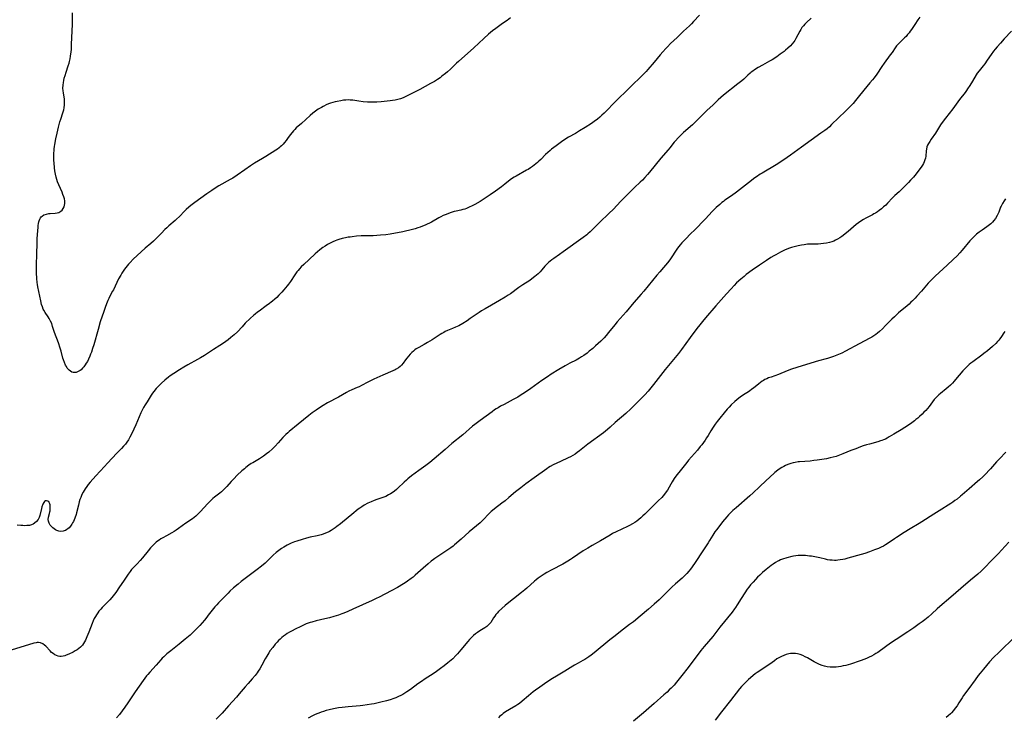
# Model space of a CAD drawing. Units: inches. Extents: x 2095455 to 2100742, y 265546 to 270977.
# Drawn here: x 2098880 to 2099189, y 268801 to 269020 of the extents above; entities that cross this region are included whole.
import ezdxf

# ---------------------------------------------------------------- set-up
doc = ezdxf.new("R2010")
doc.units = ezdxf.units.IN
doc.header["$MEASUREMENT"] = 0
doc.layers.add('c_06_T12S_R20E', color=180, linetype='Continuous')

msp = doc.modelspace()

# ---------------------------------------------------------------- linework, layer by layer
at = {"layer": 'c_06_T12S_R20E'}
for points in [[(2099093.57, 269021.01, 878), (2099091.69, 269018.97, 878), (2099091.05, 269018.31, 878), (2099090.35, 269017.62, 878), (2099088.55, 269015.95, 878), (2099086.55, 269014.02, 878), (2099084.47, 269012.07, 878), (2099083.49, 269011.09, 878), (2099082.97, 269010.55, 878), (2099082.05, 269009.53, 878), (2099081.18, 269008.52, 878), (2099079.3, 269006.25, 878), (2099077.36, 269003.95, 878), (2099076.84, 269003.34, 878), (2099076.21, 269002.67, 878), (2099071.31, 268997.86, 878), (2099067.41, 268994.16, 878), (2099066.58, 268993.32, 878), (2099064.63, 268991.25, 878), (2099063.64, 268990.27, 878), (2099062.96, 268989.63, 878), (2099062.25, 268988.99, 878), (2099061.53, 268988.37, 878), (2099060.57, 268987.65, 878), (2099060.11, 268987.33, 878), (2099059.65, 268987.02, 878), (2099057.69, 268985.81, 878), (2099055.93, 268984.68, 878), (2099054.64, 268983.9, 878), (2099052.51, 268982.7, 878), (2099051.3, 268981.96, 878), (2099050.28, 268981.27, 878), (2099048.57, 268980.03, 878), (2099047.85, 268979.51, 878), (2099047.15, 268978.97, 878), (2099046.69, 268978.59, 878), (2099045.97, 268977.95, 878), (2099045.28, 268977.28, 878), (2099043.8, 268975.79, 878), (2099043.2, 268975.21, 878), (2099042.73, 268974.78, 878), (2099041.74, 268973.95, 878), (2099041.22, 268973.54, 878), (2099040.57, 268973.09, 878), (2099039.79, 268972.6, 878), (2099039.35, 268972.35, 878), (2099036.05, 268970.56, 878), (2099035.46, 268970.22, 878), (2099034.89, 268969.85, 878), (2099034.18, 268969.33, 878), (2099032.51, 268967.96, 878), (2099031.46, 268967.15, 878), (2099029.57, 268965.85, 878), (2099027.89, 268964.63, 878), (2099026.72, 268963.81, 878), (2099025.73, 268963.16, 878), (2099024.79, 268962.59, 878), (2099023.09, 268961.62, 878), (2099022.23, 268961.18, 878), (2099021.37, 268960.77, 878), (2099020.5, 268960.42, 878), (2099019.94, 268960.22, 878), (2099019.37, 268960.05, 878), (2099018.72, 268959.89, 878), (2099017.23, 268959.59, 878), (2099016.62, 268959.44, 878), (2099016, 268959.24, 878), (2099015.37, 268959.02, 878), (2099014.09, 268958.54, 878), (2099013.2, 268958.15, 878), (2099012.47, 268957.8, 878), (2099011.88, 268957.5, 878), (2099009.5, 268956.13, 878), (2099008.87, 268955.78, 878), (2099008.22, 268955.45, 878), (2099007.57, 268955.15, 878), (2099006.73, 268954.8, 878), (2099006.01, 268954.54, 878), (2099005.29, 268954.3, 878), (2099004.39, 268954.02, 878), (2099002.76, 268953.57, 878), (2099001.42, 268953.26, 878), (2099000.58, 268953.09, 878), (2098996.54, 268952.38, 878), (2098995.2, 268952.17, 878), (2098993.6, 268951.99, 878), (2098992.39, 268951.91, 878), (2098991.23, 268951.86, 878), (2098987.5, 268951.77, 878), (2098985.99, 268951.68, 878), (2098984.66, 268951.54, 878), (2098984, 268951.45, 878), (2098983.41, 268951.36, 878), (2098982.53, 268951.19, 878), (2098981.52, 268950.95, 878), (2098980.48, 268950.64, 878), (2098979.89, 268950.43, 878), (2098979.32, 268950.2, 878), (2098978.63, 268949.91, 878), (2098977.96, 268949.59, 878), (2098976.95, 268949.05, 878), (2098976.2, 268948.6, 878), (2098975.47, 268948.13, 878), (2098974.57, 268947.47, 878), (2098973.78, 268946.82, 878), (2098973.11, 268946.21, 878), (2098971.21, 268944.42, 878), (2098969.53, 268942.88, 878), (2098968.72, 268942.09, 878), (2098968.2, 268941.52, 878), (2098967.71, 268940.93, 878), (2098967.37, 268940.49, 878), (2098966.74, 268939.58, 878), (2098965.31, 268937.46, 878), (2098964.74, 268936.71, 878), (2098964.32, 268936.18, 878), (2098963.26, 268934.91, 878), (2098962.61, 268934.18, 878), (2098961.72, 268933.21, 878), (2098961.05, 268932.54, 878), (2098960.4, 268931.94, 878), (2098959.73, 268931.35, 878), (2098959.27, 268930.98, 878), (2098958.81, 268930.61, 878), (2098957.76, 268929.85, 878), (2098955.5, 268928.24, 878), (2098955.03, 268927.89, 878), (2098954.27, 268927.27, 878), (2098953.87, 268926.93, 878), (2098952.7, 268925.86, 878), (2098951.18, 268924.4, 878), (2098950.15, 268923.33, 878), (2098948.69, 268921.78, 878), (2098947.73, 268920.83, 878), (2098947.19, 268920.34, 878), (2098946.68, 268919.92, 878), (2098945.83, 268919.25, 878), (2098944.31, 268918.16, 878), (2098943.21, 268917.44, 878), (2098941.25, 268916.24, 878), (2098938.36, 268914.36, 878), (2098937.17, 268913.63, 878), (2098936.22, 268913.08, 878), (2098933.13, 268911.39, 878), (2098931.87, 268910.66, 878), (2098930.53, 268909.83, 878), (2098928.81, 268908.7, 878), (2098927.68, 268907.91, 878), (2098927.12, 268907.5, 878), (2098925.98, 268906.6, 878), (2098924.92, 268905.67, 878), (2098924.25, 268905.03, 878), (2098923.61, 268904.37, 878), (2098923.23, 268903.95, 878), (2098922.54, 268903.08, 878), (2098922.11, 268902.49, 878), (2098921.7, 268901.88, 878), (2098920.38, 268899.84, 878), (2098919.77, 268898.85, 878), (2098919.31, 268898.05, 878), (2098918.75, 268896.97, 878), (2098918.48, 268896.39, 878), (2098917.94, 268895.12, 878), (2098916.91, 268892.56, 878), (2098916.28, 268891.21, 878), (2098915.6, 268889.87, 878), (2098914.95, 268888.68, 878), (2098914.52, 268887.92, 878), (2098914.06, 268887.19, 878), (2098913.59, 268886.55, 878), (2098912.99, 268885.85, 878), (2098912.34, 268885.17, 878), (2098910.88, 268883.67, 878), (2098907.98, 268880.58, 878), (2098907.04, 268879.56, 878), (2098904.36, 268876.55, 878), (2098902.53, 268874.56, 878), (2098901.95, 268873.88, 878), (2098901.46, 268873.23, 878), (2098901, 268872.56, 878), (2098900.65, 268872, 878), (2098900.33, 268871.44, 878), (2098899.97, 268870.75, 878), (2098899.59, 268869.84, 878), (2098899.36, 268869.16, 878), (2098899.15, 268868.47, 878), (2098898.87, 268867.37, 878), (2098898.29, 268865.04, 878), (2098898.13, 268864.47, 878), (2098897.78, 268863.37, 878), (2098897.55, 268862.79, 878), (2098897.29, 268862.24, 878), (2098897.06, 268861.82, 878), (2098896.82, 268861.43, 878), (2098896.4, 268860.85, 878), (2098895.94, 268860.34, 878), (2098895.58, 268860.03, 878), (2098895.2, 268859.75, 878), (2098894.8, 268859.51, 878), (2098894.43, 268859.34, 878), (2098894.07, 268859.21, 878), (2098893.39, 268859.11, 878), (2098892.71, 268859.21, 878), (2098892.06, 268859.47, 878), (2098891.66, 268859.7, 878), (2098891.27, 268859.96, 878), (2098890.9, 268860.27, 878), (2098890.56, 268860.59, 878), (2098890.29, 268860.87, 878), (2098890.05, 268861.15, 878), (2098889.67, 268861.73, 878), (2098889.45, 268862.34, 878), (2098889.42, 268862.96, 878), (2098889.53, 268863.62, 878), (2098889.83, 268864.76, 878), (2098889.95, 268865.33, 878), (2098889.99, 268865.63, 878), (2098890.05, 268866.29, 878), (2098890.05, 268866.92, 878), (2098889.98, 268867.51, 878), (2098889.9, 268867.84, 878), (2098889.75, 268868.21, 878), (2098889.55, 268868.5, 878), (2098889.28, 268868.69, 878), (2098888.91, 268868.77, 878), (2098888.55, 268868.71, 878), (2098888.29, 268868.55, 878), (2098888.01, 268868.23, 878), (2098887.74, 268867.72, 878), (2098887.45, 268866.91, 878), (2098887.29, 268866.33, 878), (2098886.75, 268864.13, 878), (2098886.56, 268863.54, 878), (2098886.27, 268862.93, 878), (2098885.75, 268862.24, 878), (2098885.15, 268861.73, 878), (2098884.66, 268861.44, 878), (2098884.13, 268861.22, 878), (2098883.59, 268861.08, 878), (2098883.03, 268861, 878), (2098882.73, 268860.98, 878), (2098882.1, 268860.96, 878), (2098881.46, 268860.98, 878), (2098880.87, 268861.02, 878), (2098879.7, 268861.16, 878)], [(2099034.27, 269020.15, 880), (2099033.24, 269019.34, 880), (2099031.84, 269018.32, 880), (2099029.68, 269016.84, 880), (2099028.64, 269016.06, 880), (2099028, 269015.54, 880), (2099027.44, 269015.05, 880), (2099025.96, 269013.69, 880), (2099022.84, 269010.73, 880), (2099021.79, 269009.79, 880), (2099019, 269007.4, 880), (2099017.97, 269006.48, 880), (2099017.39, 269005.94, 880), (2099015.48, 269004.07, 880), (2099014.59, 269003.27, 880), (2099013.88, 269002.67, 880), (2099012.79, 269001.81, 880), (2099012.21, 269001.39, 880), (2099011.42, 269000.84, 880), (2099010.44, 269000.21, 880), (2099009.22, 268999.52, 880), (2099005.84, 268997.69, 880), (2099001.93, 268995.69, 880), (2099001.33, 268995.4, 880), (2099000.65, 268995.09, 880), (2098999.83, 268994.78, 880), (2098998.99, 268994.52, 880), (2098998.12, 268994.32, 880), (2098997.36, 268994.19, 880), (2098996.6, 268994.1, 880), (2098993.71, 268993.79, 880), (2098992.39, 268993.7, 880), (2098991.65, 268993.68, 880), (2098990.17, 268993.7, 880), (2098989.43, 268993.74, 880), (2098988.13, 268993.85, 880), (2098986.78, 268994.03, 880), (2098984.88, 268994.3, 880), (2098984.09, 268994.38, 880), (2098983.39, 268994.4, 880), (2098982.71, 268994.38, 880), (2098981.94, 268994.29, 880), (2098981.17, 268994.17, 880), (2098980.01, 268993.94, 880), (2098979.31, 268993.79, 880), (2098978.61, 268993.61, 880), (2098977.93, 268993.41, 880), (2098977.55, 268993.27, 880), (2098976.77, 268992.95, 880), (2098975.62, 268992.39, 880), (2098975.04, 268992.08, 880), (2098974.04, 268991.5, 880), (2098973.21, 268990.94, 880), (2098972.32, 268990.26, 880), (2098971.47, 268989.53, 880), (2098968.76, 268987.05, 880), (2098967.17, 268985.62, 880), (2098966.71, 268985.18, 880), (2098966.27, 268984.72, 880), (2098965.82, 268984.19, 880), (2098965.28, 268983.47, 880), (2098964.43, 268982.28, 880), (2098963.97, 268981.68, 880), (2098963.49, 268981.09, 880), (2098963.02, 268980.55, 880), (2098962.52, 268980.03, 880), (2098962.14, 268979.69, 880), (2098961.81, 268979.42, 880), (2098961.28, 268979.03, 880), (2098960.73, 268978.65, 880), (2098957.65, 268976.69, 880), (2098956.59, 268976.04, 880), (2098954.1, 268974.55, 880), (2098952.82, 268973.73, 880), (2098951.05, 268972.53, 880), (2098948.59, 268970.83, 880), (2098947.25, 268969.94, 880), (2098946.44, 268969.46, 880), (2098942.93, 268967.46, 880), (2098941.77, 268966.76, 880), (2098940.7, 268966.07, 880), (2098939.12, 268964.99, 880), (2098935.39, 268962.31, 880), (2098934.1, 268961.35, 880), (2098933.49, 268960.85, 880), (2098932.64, 268960.08, 880), (2098932.11, 268959.55, 880), (2098930.56, 268957.91, 880), (2098929.65, 268957.03, 880), (2098929.18, 268956.61, 880), (2098927.26, 268954.97, 880), (2098926.56, 268954.34, 880), (2098925.97, 268953.77, 880), (2098924.88, 268952.68, 880), (2098923.26, 268951.01, 880), (2098922.42, 268950.17, 880), (2098921.6, 268949.43, 880), (2098919.79, 268947.91, 880), (2098918.49, 268946.77, 880), (2098916.08, 268944.49, 880), (2098915.08, 268943.49, 880), (2098914.61, 268942.97, 880), (2098914.15, 268942.44, 880), (2098913.71, 268941.88, 880), (2098913.29, 268941.32, 880), (2098912.86, 268940.7, 880), (2098912.46, 268940.08, 880), (2098912.12, 268939.51, 880), (2098911.47, 268938.33, 880), (2098910.89, 268937.17, 880), (2098909.83, 268934.94, 880), (2098909.59, 268934.45, 880), (2098908.65, 268932.74, 880), (2098908.36, 268932.16, 880), (2098908.08, 268931.56, 880), (2098907.64, 268930.52, 880), (2098907.21, 268929.34, 880), (2098906.8, 268928.14, 880), (2098905.74, 268924.83, 880), (2098905.04, 268922.48, 880), (2098903.68, 268917.7, 880), (2098903.33, 268916.55, 880), (2098902.93, 268915.37, 880), (2098902.69, 268914.72, 880), (2098902.43, 268914.07, 880), (2098902.03, 268913.17, 880), (2098901.67, 268912.48, 880), (2098901.33, 268911.89, 880), (2098900.98, 268911.34, 880), (2098900.59, 268910.8, 880), (2098900.18, 268910.32, 880), (2098899.72, 268909.86, 880), (2098899.37, 268909.58, 880), (2098899, 268909.35, 880), (2098898.58, 268909.15, 880), (2098898.14, 268909.03, 880), (2098897.61, 268908.98, 880), (2098897.23, 268909.01, 880), (2098896.86, 268909.11, 880), (2098896.38, 268909.36, 880), (2098895.93, 268909.72, 880), (2098895.65, 268910.03, 880), (2098895.38, 268910.39, 880), (2098895.11, 268910.82, 880), (2098894.87, 268911.29, 880), (2098894.49, 268912.16, 880), (2098894.19, 268913, 880), (2098894.04, 268913.49, 880), (2098893.42, 268915.63, 880), (2098893.13, 268916.59, 880), (2098892.58, 268918.23, 880), (2098891.41, 268921.57, 880), (2098890.8, 268923.45, 880), (2098890.51, 268924.3, 880), (2098890.16, 268925.12, 880), (2098889.74, 268925.88, 880), (2098889.42, 268926.38, 880), (2098888.4, 268927.82, 880), (2098888.01, 268928.48, 880), (2098887.83, 268928.87, 880), (2098887.57, 268929.56, 880), (2098887.35, 268930.28, 880), (2098887.07, 268931.45, 880), (2098886.16, 268935.83, 880), (2098886.04, 268936.52, 880), (2098885.93, 268937.21, 880), (2098885.81, 268938.47, 880), (2098885.74, 268940.18, 880), (2098885.72, 268941.48, 880), (2098885.73, 268942.51, 880), (2098885.85, 268946.23, 880), (2098885.91, 268949.26, 880), (2098885.99, 268950.96, 880), (2098886.13, 268953.36, 880), (2098886.23, 268954.56, 880), (2098886.29, 268955.09, 880), (2098886.38, 268955.65, 880), (2098886.49, 268956.18, 880), (2098886.59, 268956.53, 880), (2098886.77, 268957.01, 880), (2098887, 268957.44, 880), (2098887.22, 268957.74, 880), (2098887.48, 268958, 880), (2098888.06, 268958.38, 880), (2098888.43, 268958.53, 880), (2098888.83, 268958.64, 880), (2098889.57, 268958.77, 880), (2098889.98, 268958.81, 880), (2098891.62, 268958.91, 880), (2098892.24, 268959, 880), (2098892.76, 268959.15, 880), (2098893.09, 268959.32, 880), (2098893.35, 268959.5, 880), (2098893.77, 268959.91, 880), (2098894.12, 268960.39, 880), (2098894.38, 268960.89, 880), (2098894.55, 268961.44, 880), (2098894.61, 268961.9, 880), (2098894.61, 268962.37, 880), (2098894.57, 268962.84, 880), (2098894.47, 268963.41, 880), (2098894.32, 268963.99, 880), (2098894.04, 268964.82, 880), (2098893.74, 268965.54, 880), (2098892.76, 268967.76, 880), (2098892.36, 268968.75, 880), (2098892.1, 268969.48, 880), (2098891.88, 268970.22, 880), (2098891.68, 268971.11, 880), (2098891.5, 268972.22, 880), (2098891.39, 268973.14, 880), (2098891.24, 268974.75, 880), (2098891.2, 268975.44, 880), (2098891.16, 268976.81, 880), (2098891.17, 268977.69, 880), (2098891.22, 268978.57, 880), (2098891.27, 268979.1, 880), (2098891.36, 268979.82, 880), (2098891.46, 268980.4, 880), (2098891.8, 268982.17, 880), (2098892.2, 268983.98, 880), (2098892.67, 268985.88, 880), (2098893.1, 268987.5, 880), (2098893.37, 268988.37, 880), (2098894.02, 268990.33, 880), (2098894.28, 268991.28, 880), (2098894.4, 268991.9, 880), (2098894.51, 268992.84, 880), (2098894.54, 268993.46, 880), (2098894.52, 268994.07, 880), (2098894.46, 268994.69, 880), (2098894.16, 268996.62, 880), (2098894.08, 268997.29, 880), (2098894.04, 268998.14, 880), (2098894.07, 268999, 880), (2098894.16, 268999.86, 880), (2098894.27, 269000.47, 880), (2098894.45, 269001.25, 880), (2098894.67, 269002.02, 880), (2098895.01, 269003.12, 880), (2098895.68, 269005.07, 880), (2098895.95, 269005.92, 880), (2098896.1, 269006.46, 880), (2098896.28, 269007.27, 880), (2098896.42, 269008.08, 880), (2098896.59, 269009.49, 880), (2098896.66, 269010.25, 880), (2098896.75, 269011.79, 880), (2098896.97, 269018.16, 880), (2098897.03, 269021.69, 880)], [(2099128.55, 269020.06, 876), (2099127.02, 269018.63, 876), (2099126.55, 269018.16, 876), (2099126.1, 269017.67, 876), (2099125.65, 269017.08, 876), (2099125.27, 269016.52, 876), (2099124.93, 269015.94, 876), (2099123.75, 269013.7, 876), (2099123.4, 269013.09, 876), (2099123.08, 269012.6, 876), (2099122.59, 269011.97, 876), (2099122.05, 269011.38, 876), (2099121.24, 269010.6, 876), (2099120.53, 269010, 876), (2099120.05, 269009.61, 876), (2099118.86, 269008.72, 876), (2099117.76, 269007.95, 876), (2099116.32, 269007.02, 876), (2099115.52, 269006.54, 876), (2099113.26, 269005.29, 876), (2099111.94, 269004.55, 876), (2099110.81, 269003.84, 876), (2099110.25, 269003.46, 876), (2099109.75, 269003.09, 876), (2099109.38, 269002.79, 876), (2099108.68, 269002.17, 876), (2099107.39, 269000.97, 876), (2099106.77, 269000.43, 876), (2099105.57, 268999.47, 876), (2099101.02, 268995.86, 876), (2099100.17, 268995.16, 876), (2099099.39, 268994.45, 876), (2099097.78, 268992.89, 876), (2099095.83, 268991.06, 876), (2099092.16, 268987.42, 876), (2099091.29, 268986.61, 876), (2099088.52, 268984.19, 876), (2099087.44, 268983.17, 876), (2099086.83, 268982.56, 876), (2099086, 268981.64, 876), (2099085.6, 268981.15, 876), (2099084.2, 268979.36, 876), (2099083.75, 268978.8, 876), (2099081.43, 268976.11, 876), (2099077.83, 268971.73, 876), (2099077.21, 268971, 876), (2099076.43, 268970.14, 876), (2099075.62, 268969.31, 876), (2099074.94, 268968.65, 876), (2099073.17, 268966.99, 876), (2099071.86, 268965.71, 876), (2099068.91, 268962.67, 876), (2099066.44, 268960.09, 876), (2099065.26, 268958.9, 876), (2099062.2, 268955.98, 876), (2099059.25, 268953.06, 876), (2099058.57, 268952.44, 876), (2099058.17, 268952.1, 876), (2099057.08, 268951.27, 876), (2099050.85, 268946.77, 876), (2099049.68, 268945.96, 876), (2099047.84, 268944.73, 876), (2099047.28, 268944.33, 876), (2099046.74, 268943.92, 876), (2099046.16, 268943.42, 876), (2099045.5, 268942.78, 876), (2099045.1, 268942.34, 876), (2099044.14, 268941.19, 876), (2099043.55, 268940.51, 876), (2099043.28, 268940.22, 876), (2099042.99, 268939.95, 876), (2099042.46, 268939.47, 876), (2099041.9, 268939.02, 876), (2099041.02, 268938.35, 876), (2099040.33, 268937.87, 876), (2099038.11, 268936.42, 876), (2099036.95, 268935.63, 876), (2099034.25, 268933.67, 876), (2099033.59, 268933.22, 876), (2099032.61, 268932.6, 876), (2099030.88, 268931.59, 876), (2099028.33, 268930.06, 876), (2099026.4, 268928.96, 876), (2099025.21, 268928.27, 876), (2099024.51, 268927.83, 876), (2099021.7, 268925.87, 876), (2099020.67, 268925.19, 876), (2099019.32, 268924.36, 876), (2099018.08, 268923.66, 876), (2099017.03, 268923.14, 876), (2099016.1, 268922.73, 876), (2099014.6, 268922.13, 876), (2099013.87, 268921.81, 876), (2099013.38, 268921.56, 876), (2099012.82, 268921.24, 876), (2099012.27, 268920.9, 876), (2099009.76, 268919.26, 876), (2099008.33, 268918.36, 876), (2099007.27, 268917.76, 876), (2099005.53, 268916.83, 876), (2099004.77, 268916.36, 876), (2099004.35, 268916.07, 876), (2099003.89, 268915.69, 876), (2099003.37, 268915.21, 876), (2099002.87, 268914.71, 876), (2099002.31, 268914.09, 876), (2099001.78, 268913.46, 876), (2099001.41, 268912.99, 876), (2099000.61, 268911.89, 876), (2099000.14, 268911.29, 876), (2098999.76, 268910.9, 876), (2098999.17, 268910.43, 876), (2098998.51, 268910.02, 876), (2098998.11, 268909.81, 876), (2098997.4, 268909.47, 876), (2098994.3, 268908.17, 876), (2098991.41, 268906.87, 876), (2098990.19, 268906.3, 876), (2098989.57, 268905.98, 876), (2098987.62, 268904.92, 876), (2098986.89, 268904.54, 876), (2098986.29, 268904.26, 876), (2098984.58, 268903.55, 876), (2098983.64, 268903.13, 876), (2098982.92, 268902.73, 876), (2098980.44, 268901.26, 876), (2098979.73, 268900.89, 876), (2098977.53, 268899.79, 876), (2098976.94, 268899.47, 876), (2098975.54, 268898.62, 876), (2098974.72, 268898.09, 876), (2098973.36, 268897.15, 876), (2098972.18, 268896.31, 876), (2098971.09, 268895.48, 876), (2098967.76, 268892.8, 876), (2098964.95, 268890.48, 876), (2098964.48, 268890.08, 876), (2098963.83, 268889.5, 876), (2098962.96, 268888.61, 876), (2098961.53, 268886.99, 876), (2098960.51, 268885.89, 876), (2098959.69, 268885.07, 876), (2098958.56, 268884.05, 876), (2098957.82, 268883.45, 876), (2098956.9, 268882.77, 876), (2098956.24, 268882.34, 876), (2098955.61, 268881.95, 876), (2098953.52, 268880.71, 876), (2098953.06, 268880.42, 876), (2098952.27, 268879.89, 876), (2098951.34, 268879.19, 876), (2098950.92, 268878.84, 876), (2098950.13, 268878.15, 876), (2098948.68, 268876.78, 876), (2098947.54, 268875.64, 876), (2098946.78, 268874.84, 876), (2098945.37, 268873.26, 876), (2098944.46, 268872.29, 876), (2098943.72, 268871.6, 876), (2098943.19, 268871.17, 876), (2098941.56, 268869.91, 876), (2098941.03, 268869.47, 876), (2098940.51, 268869, 876), (2098939.97, 268868.49, 876), (2098939.45, 268867.95, 876), (2098936.99, 268865.29, 876), (2098936.18, 268864.47, 876), (2098935.65, 268863.98, 876), (2098935.1, 268863.52, 876), (2098934.6, 268863.15, 876), (2098932.59, 268861.81, 876), (2098930.22, 268860.04, 876), (2098929.46, 268859.52, 876), (2098928.93, 268859.19, 876), (2098928.14, 268858.73, 876), (2098926.43, 268857.81, 876), (2098925.33, 268857.18, 876), (2098924.73, 268856.82, 876), (2098924.16, 268856.43, 876), (2098923.68, 268856.09, 876), (2098923.29, 268855.78, 876), (2098922.63, 268855.19, 876), (2098922, 268854.57, 876), (2098921.51, 268854.04, 876), (2098920.73, 268853.12, 876), (2098918.96, 268850.89, 876), (2098918.27, 268850.08, 876), (2098917.26, 268849.01, 876), (2098916, 268847.72, 876), (2098915.55, 268847.24, 876), (2098915.05, 268846.64, 876), (2098914.46, 268845.81, 876), (2098913.03, 268843.57, 876), (2098911.79, 268841.76, 876), (2098910.56, 268840.02, 876), (2098909.75, 268838.95, 876), (2098909.36, 268838.45, 876), (2098908.77, 268837.78, 876), (2098908.18, 268837.17, 876), (2098906.79, 268835.82, 876), (2098906.31, 268835.34, 876), (2098905.86, 268834.85, 876), (2098905.3, 268834.17, 876), (2098904.91, 268833.63, 876), (2098904.53, 268833.06, 876), (2098904.18, 268832.49, 876), (2098903.85, 268831.89, 876), (2098903.52, 268831.19, 876), (2098903.15, 268830.34, 876), (2098902.11, 268827.6, 876), (2098901.52, 268826.13, 876), (2098901.06, 268825.1, 876), (2098900.77, 268824.54, 876), (2098900.45, 268824.03, 876), (2098900.1, 268823.54, 876), (2098899.52, 268822.91, 876), (2098899.01, 268822.47, 876), (2098898.46, 268822.07, 876), (2098897.88, 268821.71, 876), (2098897.18, 268821.34, 876), (2098895.85, 268820.7, 876), (2098895.03, 268820.36, 876), (2098894.58, 268820.21, 876), (2098894.13, 268820.09, 876), (2098893.44, 268820.01, 876), (2098893, 268820.02, 876), (2098892.57, 268820.09, 876), (2098892, 268820.26, 876), (2098891.47, 268820.52, 876), (2098890.96, 268820.86, 876), (2098890.47, 268821.26, 876), (2098890.01, 268821.71, 876), (2098888.61, 268823.22, 876), (2098888.27, 268823.54, 876), (2098887.67, 268823.98, 876), (2098887.04, 268824.26, 876), (2098886.35, 268824.35, 876), (2098885.98, 268824.33, 876), (2098885.59, 268824.28, 876), (2098884.9, 268824.12, 876), (2098877.8, 268821.92, 876)], [(2099162.62, 269020.33, 874), (2099162.01, 269019.5, 874), (2099161.03, 269018.08, 874), (2099159.98, 269016.51, 874), (2099159.59, 269015.95, 874), (2099159.23, 269015.47, 874), (2099158.76, 269014.89, 874), (2099158.26, 269014.34, 874), (2099157.82, 269013.89, 874), (2099156.18, 269012.3, 874), (2099155.62, 269011.7, 874), (2099155.32, 269011.33, 874), (2099154.86, 269010.71, 874), (2099153.89, 269009.31, 874), (2099153.34, 269008.54, 874), (2099151.38, 269005.95, 874), (2099150.64, 269004.86, 874), (2099149.08, 269002.49, 874), (2099148.29, 269001.38, 874), (2099147.8, 269000.73, 874), (2099146.97, 268999.72, 874), (2099145.09, 268997.52, 874), (2099143.28, 268995.26, 874), (2099142.45, 268994.26, 874), (2099141.65, 268993.34, 874), (2099140.37, 268991.94, 874), (2099139.33, 268990.87, 874), (2099134.93, 268986.67, 874), (2099134.23, 268986.02, 874), (2099133.51, 268985.4, 874), (2099132.79, 268984.83, 874), (2099131.61, 268983.96, 874), (2099125.54, 268979.64, 874), (2099122.1, 268977.12, 874), (2099120.99, 268976.33, 874), (2099119.33, 268975.24, 874), (2099117.51, 268974.09, 874), (2099113.15, 268971.48, 874), (2099112.55, 268971.11, 874), (2099111.39, 268970.31, 874), (2099110.91, 268969.96, 874), (2099108.89, 268968.39, 874), (2099105.12, 268965.49, 874), (2099103.59, 268964.38, 874), (2099101.52, 268962.97, 874), (2099101.04, 268962.61, 874), (2099100.56, 268962.24, 874), (2099099.87, 268961.67, 874), (2099098.76, 268960.68, 874), (2099098.31, 268960.25, 874), (2099097.48, 268959.41, 874), (2099095.38, 268957.19, 874), (2099091.87, 268953.53, 874), (2099090.97, 268952.62, 874), (2099089.01, 268950.71, 874), (2099088.59, 268950.27, 874), (2099087.99, 268949.61, 874), (2099087.43, 268948.95, 874), (2099086.67, 268947.94, 874), (2099084.21, 268944.34, 874), (2099083.5, 268943.36, 874), (2099082.91, 268942.63, 874), (2099082.3, 268941.91, 874), (2099081.09, 268940.54, 874), (2099080.14, 268939.45, 874), (2099077.45, 268936.11, 874), (2099076.09, 268934.48, 874), (2099075.3, 268933.56, 874), (2099072.93, 268930.94, 874), (2099070.51, 268928.02, 874), (2099067.75, 268924.84, 874), (2099067, 268923.92, 874), (2099065.05, 268921.48, 874), (2099064.32, 268920.63, 874), (2099063.66, 268919.9, 874), (2099063.02, 268919.23, 874), (2099062.6, 268918.81, 874), (2099061.78, 268918.03, 874), (2099060.98, 268917.32, 874), (2099060.07, 268916.54, 874), (2099058.97, 268915.62, 874), (2099058.3, 268915.09, 874), (2099057.29, 268914.34, 874), (2099056.6, 268913.87, 874), (2099055.9, 268913.43, 874), (2099054.84, 268912.84, 874), (2099052.94, 268911.87, 874), (2099051.44, 268911.06, 874), (2099049.43, 268909.88, 874), (2099047.09, 268908.43, 874), (2099045.9, 268907.66, 874), (2099044.11, 268906.44, 874), (2099042.92, 268905.6, 874), (2099040.65, 268903.95, 874), (2099039.61, 268903.23, 874), (2099038.11, 268902.25, 874), (2099037.35, 268901.78, 874), (2099036.56, 268901.3, 874), (2099035.13, 268900.5, 874), (2099032.26, 268898.98, 874), (2099031.16, 268898.38, 874), (2099030.38, 268897.93, 874), (2099029.83, 268897.59, 874), (2099029.29, 268897.23, 874), (2099028.52, 268896.7, 874), (2099024.77, 268893.93, 874), (2099023.07, 268892.64, 874), (2099022.42, 268892.12, 874), (2099019.32, 268889.48, 874), (2099015.88, 268886.68, 874), (2099013.84, 268884.89, 874), (2099010.38, 268881.9, 874), (2099008.97, 268880.73, 874), (2099007.77, 268879.82, 874), (2099005.56, 268878.24, 874), (2099003.27, 268876.57, 874), (2099002.09, 268875.64, 874), (2099001.66, 268875.27, 874), (2099000.94, 268874.63, 874), (2098998.99, 268872.73, 874), (2098998.52, 268872.29, 874), (2098997.9, 268871.77, 874), (2098997.2, 268871.27, 874), (2098996.65, 268870.92, 874), (2098996.08, 268870.6, 874), (2098995.19, 268870.16, 874), (2098994.6, 268869.92, 874), (2098994, 268869.69, 874), (2098992.45, 268869.16, 874), (2098991.55, 268868.84, 874), (2098990.67, 268868.48, 874), (2098989.58, 268867.98, 874), (2098988.48, 268867.38, 874), (2098987.65, 268866.86, 874), (2098987.09, 268866.49, 874), (2098986.54, 268866.11, 874), (2098985.9, 268865.63, 874), (2098985.16, 268865.05, 874), (2098980.98, 268861.6, 874), (2098979.87, 268860.72, 874), (2098979.33, 268860.31, 874), (2098978.74, 268859.89, 874), (2098978.13, 268859.49, 874), (2098977.61, 268859.19, 874), (2098977.16, 268858.95, 874), (2098976.33, 268858.59, 874), (2098975.53, 268858.3, 874), (2098974.94, 268858.13, 874), (2098973.65, 268857.81, 874), (2098971.46, 268857.34, 874), (2098970.38, 268857.07, 874), (2098968.96, 268856.66, 874), (2098967.3, 268856.12, 874), (2098966.58, 268855.86, 874), (2098965.53, 268855.44, 874), (2098964.89, 268855.14, 874), (2098964.26, 268854.82, 874), (2098963.23, 268854.23, 874), (2098962.56, 268853.81, 874), (2098962.07, 268853.49, 874), (2098961.28, 268852.89, 874), (2098960.84, 268852.53, 874), (2098959.93, 268851.71, 874), (2098957.96, 268849.77, 874), (2098957.38, 268849.23, 874), (2098956.27, 268848.28, 874), (2098954.92, 268847.23, 874), (2098951.54, 268844.71, 874), (2098949.9, 268843.47, 874), (2098948.9, 268842.67, 874), (2098947.5, 268841.49, 874), (2098946.37, 268840.45, 874), (2098945.76, 268839.84, 874), (2098944.28, 268838.3, 874), (2098942.8, 268836.78, 874), (2098942.21, 268836.16, 874), (2098941.64, 268835.52, 874), (2098941.18, 268834.97, 874), (2098939.58, 268832.89, 874), (2098939.1, 268832.29, 874), (2098938.35, 268831.38, 874), (2098936.88, 268829.71, 874), (2098935.9, 268828.66, 874), (2098935.3, 268828.05, 874), (2098934.4, 268827.18, 874), (2098933.88, 268826.7, 874), (2098932.36, 268825.38, 874), (2098930.44, 268823.83, 874), (2098927.79, 268821.78, 874), (2098926.57, 268820.79, 874), (2098925.62, 268819.91, 874), (2098925.14, 268819.42, 874), (2098924.67, 268818.92, 874), (2098923.2, 268817.26, 874), (2098921.21, 268815.07, 874), (2098920.61, 268814.38, 874), (2098920.26, 268813.95, 874), (2098919.69, 268813.19, 874), (2098919.14, 268812.41, 874), (2098916.71, 268808.87, 874), (2098914.41, 268805.45, 874), (2098913.46, 268804.08, 874), (2098912.61, 268802.9, 874), (2098911.75, 268801.79, 874), (2098910.8, 268800.7, 874)], [(2099191.3, 269015.93, 872), (2099189.05, 269013.53, 872), (2099187.83, 269012.17, 872), (2099186.82, 269011.03, 872), (2099186.25, 269010.36, 872), (2099185.71, 269009.69, 872), (2099184.93, 269008.64, 872), (2099183.7, 269006.84, 872), (2099182.91, 269005.74, 872), (2099182.45, 269005.14, 872), (2099181.16, 269003.54, 872), (2099180.6, 269002.79, 872), (2099180.24, 269002.23, 872), (2099179.08, 269000.27, 872), (2099178.25, 268998.93, 872), (2099177.58, 268997.91, 872), (2099177.18, 268997.34, 872), (2099176.76, 268996.78, 872), (2099175.05, 268994.57, 872), (2099172.9, 268991.67, 872), (2099170.59, 268988.7, 872), (2099169.86, 268987.72, 872), (2099169.11, 268986.59, 872), (2099167.46, 268984.02, 872), (2099166.15, 268982.12, 872), (2099165.7, 268981.42, 872), (2099165.3, 268980.73, 872), (2099165.03, 268980.2, 872), (2099164.82, 268979.68, 872), (2099164.63, 268979.02, 872), (2099164.56, 268978.49, 872), (2099164.46, 268976.81, 872), (2099164.36, 268976.2, 872), (2099164.19, 268975.63, 872), (2099163.97, 268975.06, 872), (2099163.71, 268974.51, 872), (2099163.41, 268973.97, 872), (2099163.03, 268973.36, 872), (2099162.62, 268972.78, 872), (2099161.46, 268971.29, 872), (2099160.59, 268970.22, 872), (2099159.71, 268969.22, 872), (2099159.08, 268968.54, 872), (2099158.44, 268967.88, 872), (2099157.39, 268966.83, 872), (2099156.08, 268965.62, 872), (2099154.71, 268964.41, 872), (2099154, 268963.72, 872), (2099152.45, 268962.01, 872), (2099151.93, 268961.48, 872), (2099151.25, 268960.86, 872), (2099150.58, 268960.29, 872), (2099149.88, 268959.76, 872), (2099149.28, 268959.33, 872), (2099148.66, 268958.94, 872), (2099148.21, 268958.67, 872), (2099147.71, 268958.4, 872), (2099145.64, 268957.36, 872), (2099144.94, 268956.95, 872), (2099144.06, 268956.39, 872), (2099143.32, 268955.87, 872), (2099142.61, 268955.32, 872), (2099140.1, 268953.2, 872), (2099138.11, 268951.64, 872), (2099137.48, 268951.19, 872), (2099136.82, 268950.77, 872), (2099136.14, 268950.41, 872), (2099135.66, 268950.19, 872), (2099134.97, 268949.95, 872), (2099134.27, 268949.74, 872), (2099133.37, 268949.54, 872), (2099132.35, 268949.38, 872), (2099131.52, 268949.29, 872), (2099130.7, 268949.24, 872), (2099128.76, 268949.21, 872), (2099127.43, 268949.16, 872), (2099126.3, 268949.04, 872), (2099125.5, 268948.92, 872), (2099124.45, 268948.71, 872), (2099123.23, 268948.39, 872), (2099122.38, 268948.12, 872), (2099121.47, 268947.8, 872), (2099120.22, 268947.29, 872), (2099118.88, 268946.65, 872), (2099117.47, 268945.91, 872), (2099116.88, 268945.59, 872), (2099115.86, 268944.99, 872), (2099114.48, 268944.12, 872), (2099112.34, 268942.67, 872), (2099110.05, 268941.05, 872), (2099108.19, 268939.66, 872), (2099107.48, 268939.09, 872), (2099106.5, 268938.27, 872), (2099105.18, 268937.06, 872), (2099104.36, 268936.23, 872), (2099103.43, 268935.23, 872), (2099102.01, 268933.66, 872), (2099098.69, 268929.9, 872), (2099095.38, 268926.08, 872), (2099094.45, 268924.96, 872), (2099093.61, 268923.92, 872), (2099092.73, 268922.79, 872), (2099090.61, 268919.99, 872), (2099087.91, 268916.24, 872), (2099086.9, 268914.9, 872), (2099085.92, 268913.69, 872), (2099082.72, 268909.88, 872), (2099079.12, 268905.27, 872), (2099077.84, 268903.67, 872), (2099077.4, 268903.15, 872), (2099076.39, 268902.03, 872), (2099074.51, 268900.07, 872), (2099071.98, 268897.61, 872), (2099070.42, 268896.17, 872), (2099067.13, 268893.26, 872), (2099065.53, 268891.8, 872), (2099064.71, 268891.1, 872), (2099063.46, 268890.12, 872), (2099058.56, 268886.49, 872), (2099055.92, 268884.39, 872), (2099055.2, 268883.86, 872), (2099054.54, 268883.43, 872), (2099053.82, 268882.99, 872), (2099053.07, 268882.58, 872), (2099052.34, 268882.2, 872), (2099050.01, 268881.09, 872), (2099047.65, 268880, 872), (2099046.77, 268879.52, 872), (2099046.2, 268879.16, 872), (2099045.65, 268878.78, 872), (2099041.68, 268875.92, 872), (2099039.12, 268874.1, 872), (2099037.49, 268872.88, 872), (2099035.87, 268871.57, 872), (2099033.82, 268869.77, 872), (2099032.67, 268868.81, 872), (2099031.61, 268867.99, 872), (2099029.28, 268866.25, 872), (2099028.67, 268865.76, 872), (2099028.21, 268865.37, 872), (2099027.63, 268864.83, 872), (2099025.59, 268862.7, 872), (2099024.77, 268861.9, 872), (2099023.67, 268860.93, 872), (2099021.37, 268859, 872), (2099018.83, 268856.77, 872), (2099016.77, 268854.97, 872), (2099016.29, 268854.58, 872), (2099015.63, 268854.06, 872), (2099014.98, 268853.61, 872), (2099010.59, 268850.71, 872), (2099010.12, 268850.38, 872), (2099009.4, 268849.81, 872), (2099008.49, 268849.03, 872), (2099006.94, 268847.64, 872), (2099004.41, 268845.42, 872), (2099003.75, 268844.86, 872), (2099003.14, 268844.37, 872), (2099002.05, 268843.56, 872), (2099001.26, 268843.03, 872), (2099000.73, 268842.7, 872), (2098998.88, 268841.61, 872), (2098996.91, 268840.54, 872), (2098993.14, 268838.56, 872), (2098992.23, 268838.11, 872), (2098990.97, 268837.51, 872), (2098984.93, 268834.76, 872), (2098983.35, 268834.06, 872), (2098982.08, 268833.56, 872), (2098981.4, 268833.31, 872), (2098980.36, 268832.95, 872), (2098978.95, 268832.51, 872), (2098977.53, 268832.11, 872), (2098976.13, 268831.74, 872), (2098973.35, 268831.1, 872), (2098972.01, 268830.77, 872), (2098971.51, 268830.62, 872), (2098970.87, 268830.4, 872), (2098970.24, 268830.16, 872), (2098969.6, 268829.88, 872), (2098968.33, 268829.29, 872), (2098966.97, 268828.62, 872), (2098965.65, 268827.93, 872), (2098964.99, 268827.56, 872), (2098964.35, 268827.17, 872), (2098963.76, 268826.77, 872), (2098963.18, 268826.36, 872), (2098962.63, 268825.91, 872), (2098962.11, 268825.45, 872), (2098961.61, 268824.96, 872), (2098961.13, 268824.45, 872), (2098960.57, 268823.81, 872), (2098959.78, 268822.84, 872), (2098959.02, 268821.8, 872), (2098958.56, 268821.11, 872), (2098957.92, 268820.07, 872), (2098957.44, 268819.21, 872), (2098956.41, 268817.3, 872), (2098955.71, 268816.11, 872), (2098955.21, 268815.33, 872), (2098954.88, 268814.86, 872), (2098954.24, 268814.01, 872), (2098953.33, 268812.93, 872), (2098952.06, 268811.52, 872), (2098951.13, 268810.46, 872), (2098949.27, 268808.23, 872), (2098948.38, 268807.18, 872), (2098945.96, 268804.56, 872), (2098943.9, 268802.25, 872), (2098943.28, 268801.58, 872), (2098942.64, 268800.94, 872), (2098942.01, 268800.33, 872)], [(2099189.4, 268963.43, 870), (2099188.98, 268962.76, 870), (2099188.5, 268961.96, 870), (2099188.07, 268961.14, 870), (2099187.9, 268960.76, 870), (2099187.3, 268959.19, 870), (2099187.04, 268958.56, 870), (2099186.84, 268958.14, 870), (2099186.34, 268957.3, 870), (2099185.83, 268956.61, 870), (2099185.36, 268956.09, 870), (2099184.86, 268955.61, 870), (2099184.41, 268955.22, 870), (2099183.59, 268954.63, 870), (2099182.1, 268953.64, 870), (2099181.21, 268953.01, 870), (2099180.81, 268952.7, 870), (2099180.31, 268952.29, 870), (2099179.83, 268951.87, 870), (2099179.26, 268951.32, 870), (2099178.66, 268950.69, 870), (2099178.25, 268950.23, 870), (2099175.88, 268947.37, 870), (2099175.09, 268946.49, 870), (2099174.24, 268945.58, 870), (2099173.05, 268944.39, 870), (2099171.2, 268942.61, 870), (2099167.43, 268939.17, 870), (2099166.55, 268938.34, 870), (2099165.9, 268937.69, 870), (2099165.23, 268936.98, 870), (2099163.07, 268934.49, 870), (2099161.68, 268932.92, 870), (2099161.1, 268932.28, 870), (2099160.26, 268931.4, 870), (2099159.82, 268930.98, 870), (2099159.24, 268930.45, 870), (2099158.64, 268929.93, 870), (2099155.92, 268927.64, 870), (2099154.6, 268926.48, 870), (2099153.82, 268925.75, 870), (2099153.45, 268925.38, 870), (2099151.84, 268923.67, 870), (2099150.89, 268922.7, 870), (2099149.93, 268921.8, 870), (2099149.34, 268921.3, 870), (2099148.77, 268920.88, 870), (2099148.19, 268920.48, 870), (2099147.56, 268920.1, 870), (2099146.91, 268919.74, 870), (2099143.53, 268917.98, 870), (2099139.26, 268915.63, 870), (2099138.11, 268915.08, 870), (2099137.07, 268914.64, 870), (2099135.55, 268914.05, 870), (2099134.62, 268913.71, 870), (2099133.69, 268913.4, 870), (2099133.2, 268913.25, 870), (2099130.79, 268912.61, 870), (2099129.81, 268912.32, 870), (2099124.06, 268910.54, 870), (2099122.38, 268909.98, 870), (2099121.53, 268909.67, 870), (2099119.01, 268908.64, 870), (2099118.26, 268908.36, 870), (2099115.97, 268907.57, 870), (2099115.16, 268907.26, 870), (2099114.6, 268907.01, 870), (2099114.06, 268906.74, 870), (2099113.63, 268906.5, 870), (2099113.21, 268906.24, 870), (2099112.69, 268905.88, 870), (2099112.13, 268905.45, 870), (2099110.45, 268904.08, 870), (2099109.96, 268903.71, 870), (2099109.16, 268903.15, 870), (2099107.02, 268901.78, 870), (2099106.24, 268901.23, 870), (2099105.85, 268900.93, 870), (2099105.24, 268900.42, 870), (2099104.65, 268899.89, 870), (2099103.49, 268898.8, 870), (2099102.81, 268898.09, 870), (2099102.25, 268897.49, 870), (2099101.25, 268896.33, 870), (2099099.9, 268894.7, 870), (2099099.03, 268893.6, 870), (2099098.43, 268892.79, 870), (2099097.81, 268891.87, 870), (2099097.1, 268890.73, 870), (2099096.23, 268889.28, 870), (2099095.76, 268888.52, 870), (2099095.27, 268887.78, 870), (2099094.76, 268887.05, 870), (2099094.23, 268886.34, 870), (2099093.77, 268885.77, 870), (2099092.87, 268884.69, 870), (2099090.1, 268881.48, 870), (2099089.54, 268880.8, 870), (2099087.43, 268878.16, 870), (2099086.55, 268877.02, 870), (2099086.15, 268876.48, 870), (2099085.63, 268875.72, 870), (2099085, 268874.74, 870), (2099084.56, 268874.01, 870), (2099083.49, 268872.11, 870), (2099083.12, 268871.53, 870), (2099082.58, 268870.81, 870), (2099082.19, 268870.36, 870), (2099081.71, 268869.82, 870), (2099080.62, 268868.72, 870), (2099078.19, 268866.38, 870), (2099076.41, 268864.63, 870), (2099075.79, 268864.03, 870), (2099075.15, 268863.46, 870), (2099074.5, 268862.92, 870), (2099073.84, 268862.41, 870), (2099073.26, 268862.01, 870), (2099072.51, 268861.55, 870), (2099071.61, 268861.05, 870), (2099070.99, 268860.73, 870), (2099067.4, 268859.05, 870), (2099066.3, 268858.47, 870), (2099065.5, 268858.02, 870), (2099062.54, 268856.27, 870), (2099059.85, 268854.73, 870), (2099058.51, 268853.94, 870), (2099057.11, 268853.05, 870), (2099053.75, 268850.78, 870), (2099053.1, 268850.36, 870), (2099052.28, 268849.86, 870), (2099050.67, 268848.95, 870), (2099047.21, 268847.12, 870), (2099045.65, 268846.25, 870), (2099044.8, 268845.74, 870), (2099044.18, 268845.34, 870), (2099043.57, 268844.92, 870), (2099043.01, 268844.52, 870), (2099042.29, 268843.95, 870), (2099041.83, 268843.56, 870), (2099039.4, 268841.38, 870), (2099038.81, 268840.87, 870), (2099037.75, 268840.01, 870), (2099035.19, 268838.05, 870), (2099033.76, 268836.91, 870), (2099032.63, 268835.96, 870), (2099031.54, 268834.98, 870), (2099030.58, 268834.04, 870), (2099030.16, 268833.59, 870), (2099029.75, 268833.11, 870), (2099029.36, 268832.63, 870), (2099029.01, 268832.13, 870), (2099028.08, 268830.66, 870), (2099027.54, 268829.98, 870), (2099026.86, 268829.38, 870), (2099026.27, 268828.99, 870), (2099024.69, 268827.98, 870), (2099023.98, 268827.49, 870), (2099023.35, 268827.03, 870), (2099022.74, 268826.54, 870), (2099022.34, 268826.19, 870), (2099021.95, 268825.81, 870), (2099021.42, 268825.25, 870), (2099020.9, 268824.66, 870), (2099018.77, 268822.1, 870), (2099017.67, 268820.84, 870), (2099017.15, 268820.27, 870), (2099016.17, 268819.27, 870), (2099015.69, 268818.83, 870), (2099015.2, 268818.4, 870), (2099014.67, 268817.97, 870), (2099013.46, 268817.02, 870), (2099012.4, 268816.21, 870), (2099011.08, 268815.25, 870), (2099010.06, 268814.55, 870), (2099007.52, 268812.93, 870), (2099006.35, 268812.15, 870), (2099005.24, 268811.38, 870), (2099002.92, 268809.65, 870), (2099001.8, 268808.85, 870), (2099001.16, 268808.43, 870), (2099000.54, 268808.07, 870), (2098999.9, 268807.72, 870), (2098999.24, 268807.41, 870), (2098998.33, 268807.02, 870), (2098997.71, 268806.78, 870), (2098996.55, 268806.39, 870), (2098995.41, 268806.07, 870), (2098993.7, 268805.64, 870), (2098991.53, 268805.16, 870), (2098990.72, 268805, 870), (2098989.39, 268804.77, 870), (2098987.99, 268804.6, 870), (2098987.15, 268804.52, 870), (2098983.41, 268804.21, 870), (2098981.55, 268804, 870), (2098980.41, 268803.84, 870), (2098978.83, 268803.55, 870), (2098977.42, 268803.24, 870), (2098976.53, 268803.01, 870), (2098975.71, 268802.77, 870), (2098974.91, 268802.5, 870), (2098974.22, 268802.25, 870), (2098973.6, 268801.99, 870), (2098972.9, 268801.68, 870), (2098972.21, 268801.34, 870), (2098970.85, 268800.6, 870)], [(2099189.19, 268921.87, 868), (2099188.9, 268921.44, 868), (2099188.17, 268920.28, 868), (2099187.67, 268919.54, 868), (2099187.31, 268919.08, 868), (2099186.95, 268918.66, 868), (2099186.43, 268918.12, 868), (2099185.33, 268917.11, 868), (2099183.75, 268915.77, 868), (2099182.68, 268914.92, 868), (2099182.02, 268914.42, 868), (2099179.2, 268912.36, 868), (2099178.62, 268911.91, 868), (2099178.09, 268911.47, 868), (2099177.57, 268911, 868), (2099177.01, 268910.47, 868), (2099176.47, 268909.91, 868), (2099176.1, 268909.5, 868), (2099173.82, 268906.75, 868), (2099173.34, 268906.22, 868), (2099172.78, 268905.62, 868), (2099172.19, 268905.04, 868), (2099171.5, 268904.4, 868), (2099170.89, 268903.88, 868), (2099169.05, 268902.39, 868), (2099168.58, 268902, 868), (2099167.93, 268901.38, 868), (2099167.32, 268900.73, 868), (2099167.12, 268900.5, 868), (2099166.56, 268899.78, 868), (2099165.5, 268898.34, 868), (2099164.98, 268897.7, 868), (2099164.43, 268897.07, 868), (2099163.88, 268896.5, 868), (2099163.32, 268895.94, 868), (2099162.49, 268895.18, 868), (2099161.94, 268894.7, 868), (2099161.38, 268894.23, 868), (2099160.89, 268893.85, 868), (2099159.63, 268892.93, 868), (2099157.87, 268891.73, 868), (2099156.72, 268890.99, 868), (2099154.48, 268889.62, 868), (2099153.03, 268888.77, 868), (2099152.34, 268888.4, 868), (2099151.78, 268888.12, 868), (2099151.21, 268887.87, 868), (2099150.73, 268887.69, 868), (2099150.24, 268887.52, 868), (2099149.41, 268887.27, 868), (2099146.77, 268886.55, 868), (2099145.86, 268886.29, 868), (2099144.86, 268885.96, 868), (2099144.01, 268885.67, 868), (2099142.48, 268885.11, 868), (2099141, 268884.51, 868), (2099138.45, 268883.46, 868), (2099137.42, 268883.06, 868), (2099136.32, 268882.68, 868), (2099135.44, 268882.43, 868), (2099134.51, 268882.2, 868), (2099133.38, 268881.96, 868), (2099131.9, 268881.7, 868), (2099130.38, 268881.48, 868), (2099129.38, 268881.35, 868), (2099128.26, 268881.24, 868), (2099124.92, 268881.02, 868), (2099124.42, 268880.97, 868), (2099123.52, 268880.82, 868), (2099122.84, 268880.68, 868), (2099122.17, 268880.5, 868), (2099121.54, 268880.29, 868), (2099121.18, 268880.15, 868), (2099120.53, 268879.87, 868), (2099119.92, 268879.55, 868), (2099119.32, 268879.2, 868), (2099118.54, 268878.7, 868), (2099118.06, 268878.36, 868), (2099117.12, 268877.61, 868), (2099115.42, 268876.1, 868), (2099114.44, 268875.18, 868), (2099112.34, 268873.15, 868), (2099110.36, 268871.3, 868), (2099109.32, 268870.36, 868), (2099104.99, 268866.59, 868), (2099104.02, 268865.72, 868), (2099103.25, 268864.98, 868), (2099102.65, 268864.35, 868), (2099102.06, 268863.7, 868), (2099100.78, 268862.19, 868), (2099099.88, 268861.06, 868), (2099098.86, 268859.71, 868), (2099098.38, 268859.01, 868), (2099097.7, 268857.96, 868), (2099096.68, 268856.29, 868), (2099096.21, 268855.56, 868), (2099094.55, 268853.07, 868), (2099092.18, 268849.41, 868), (2099091.26, 268848.06, 868), (2099090.75, 268847.39, 868), (2099090.17, 268846.68, 868), (2099089.55, 268846.01, 868), (2099088.93, 268845.37, 868), (2099088.05, 268844.54, 868), (2099086.01, 268842.74, 868), (2099084.88, 268841.69, 868), (2099082.36, 268839.15, 868), (2099080.89, 268837.74, 868), (2099079.37, 268836.35, 868), (2099077.58, 268834.8, 868), (2099074.96, 268832.61, 868), (2099072.8, 268830.87, 868), (2099071.64, 268829.98, 868), (2099068.74, 268827.81, 868), (2099067.06, 268826.5, 868), (2099065.41, 268825.15, 868), (2099060.49, 268821.11, 868), (2099059.54, 268820.36, 868), (2099058.84, 268819.84, 868), (2099058.19, 268819.41, 868), (2099057.58, 268819.04, 868), (2099056.94, 268818.69, 868), (2099055.51, 268817.92, 868), (2099054.36, 268817.26, 868), (2099053.84, 268816.95, 868), (2099051.29, 268815.33, 868), (2099048.68, 268813.77, 868), (2099047.49, 268813.05, 868), (2099045.68, 268811.88, 868), (2099043.44, 268810.35, 868), (2099042.14, 268809.41, 868), (2099041.44, 268808.88, 868), (2099039.91, 268807.65, 868), (2099037.92, 268805.95, 868), (2099037.07, 268805.29, 868), (2099036.58, 268804.96, 868), (2099035.95, 268804.56, 868), (2099033.97, 268803.34, 868), (2099032.77, 268802.58, 868), (2099032.02, 268802.07, 868), (2099031.56, 268801.71, 868), (2099030.9, 268801.13, 868), (2099030.53, 268800.77, 868)], [(2099189.55, 268884.05, 866), (2099187.52, 268881.97, 866), (2099186.62, 268880.99, 866), (2099184.73, 268878.78, 866), (2099184.24, 268878.22, 866), (2099183.35, 268877.29, 866), (2099182.29, 268876.28, 866), (2099181.32, 268875.38, 866), (2099180.71, 268874.85, 866), (2099178, 268872.55, 866), (2099175.9, 268870.68, 866), (2099175.32, 268870.18, 866), (2099174.26, 268869.33, 866), (2099173.59, 268868.82, 866), (2099172.91, 268868.32, 866), (2099172.27, 268867.89, 866), (2099171.48, 268867.39, 866), (2099169.48, 268866.18, 866), (2099166.95, 268864.6, 866), (2099163.17, 268862.15, 866), (2099162.33, 268861.63, 866), (2099159.53, 268859.98, 866), (2099157.71, 268858.85, 866), (2099155.24, 268857.28, 866), (2099154.6, 268856.86, 866), (2099152.35, 268855.28, 866), (2099151.78, 268854.93, 866), (2099151.2, 268854.59, 866), (2099150.48, 268854.23, 866), (2099149.68, 268853.87, 866), (2099148.42, 268853.37, 866), (2099146.79, 268852.75, 866), (2099145.36, 268852.26, 866), (2099144.2, 268851.91, 866), (2099140.07, 268850.75, 866), (2099139.09, 268850.51, 866), (2099138.45, 268850.36, 866), (2099137.67, 268850.22, 866), (2099136.89, 268850.13, 866), (2099136.39, 268850.09, 866), (2099135.83, 268850.09, 866), (2099135.1, 268850.12, 866), (2099134.37, 268850.19, 866), (2099133.65, 268850.3, 866), (2099133, 268850.43, 866), (2099131.21, 268850.86, 866), (2099129.73, 268851.18, 866), (2099128.68, 268851.37, 866), (2099128.04, 268851.46, 866), (2099126.76, 268851.61, 866), (2099126.12, 268851.65, 866), (2099125.64, 268851.67, 866), (2099125.04, 268851.67, 866), (2099124.45, 268851.63, 866), (2099123.74, 268851.54, 866), (2099123.03, 268851.41, 866), (2099122.5, 268851.29, 866), (2099120.88, 268850.87, 866), (2099119.58, 268850.46, 866), (2099118.94, 268850.23, 866), (2099118.38, 268849.98, 866), (2099118.04, 268849.8, 866), (2099117.32, 268849.39, 866), (2099116.62, 268848.93, 866), (2099116.01, 268848.5, 866), (2099115.42, 268848.06, 866), (2099114.45, 268847.27, 866), (2099113.33, 268846.31, 866), (2099112.45, 268845.51, 866), (2099111.76, 268844.86, 866), (2099111.06, 268844.14, 866), (2099110.31, 268843.31, 866), (2099109.52, 268842.4, 866), (2099108.96, 268841.68, 866), (2099108.52, 268841.09, 866), (2099107.69, 268839.91, 866), (2099106.56, 268838.19, 866), (2099105.34, 268836.19, 866), (2099104.82, 268835.38, 866), (2099104.47, 268834.88, 866), (2099103.74, 268833.89, 866), (2099099.92, 268829.12, 866), (2099097.66, 268826.25, 866), (2099094.99, 268823.08, 866), (2099093.96, 268821.8, 866), (2099092.14, 268819.45, 866), (2099089.55, 268816.02, 866), (2099088.43, 268814.56, 866), (2099086.37, 268811.95, 866), (2099085.55, 268811, 866), (2099084.65, 268810.06, 866), (2099084.07, 268809.49, 866), (2099083.35, 268808.83, 866), (2099082.4, 268807.98, 866), (2099079.28, 268805.28, 866), (2099075.97, 268802.29, 866), (2099072.88, 268799.69, 866)], [(2099190.5, 268855.82, 864), (2099188.21, 268853.27, 864), (2099187.26, 268852.25, 864), (2099185.05, 268850.04, 864), (2099182.86, 268847.77, 864), (2099181.82, 268846.76, 864), (2099180.75, 268845.8, 864), (2099178.48, 268843.9, 864), (2099175.46, 268841.32, 864), (2099172.33, 268838.58, 864), (2099168.88, 268835.69, 864), (2099168.04, 268834.95, 864), (2099166.33, 268833.34, 864), (2099165.2, 268832.33, 864), (2099164.12, 268831.44, 864), (2099163.34, 268830.84, 864), (2099162.42, 268830.16, 864), (2099160.66, 268828.91, 864), (2099158.87, 268827.7, 864), (2099155.22, 268825.31, 864), (2099153.43, 268824.11, 864), (2099151.78, 268822.97, 864), (2099149.4, 268821.24, 864), (2099148.85, 268820.87, 864), (2099148.22, 268820.47, 864), (2099147.41, 268820.04, 864), (2099146.76, 268819.72, 864), (2099146.09, 268819.43, 864), (2099145.34, 268819.13, 864), (2099143.88, 268818.6, 864), (2099140.83, 268817.61, 864), (2099139.38, 268817.19, 864), (2099138.61, 268817, 864), (2099137.83, 268816.83, 864), (2099137.05, 268816.7, 864), (2099136.39, 268816.63, 864), (2099135.6, 268816.58, 864), (2099135.02, 268816.58, 864), (2099134.44, 268816.61, 864), (2099133.51, 268816.73, 864), (2099132.75, 268816.9, 864), (2099131.93, 268817.17, 864), (2099131.11, 268817.5, 864), (2099130.49, 268817.79, 864), (2099129.47, 268818.33, 864), (2099127.33, 268819.55, 864), (2099126.65, 268819.91, 864), (2099125.89, 268820.27, 864), (2099125.12, 268820.57, 864), (2099124.24, 268820.81, 864), (2099123.67, 268820.9, 864), (2099123.09, 268820.93, 864), (2099122.63, 268820.93, 864), (2099122.06, 268820.89, 864), (2099121.5, 268820.8, 864), (2099120.73, 268820.6, 864), (2099119.96, 268820.33, 864), (2099119.2, 268819.99, 864), (2099118.61, 268819.67, 864), (2099117.81, 268819.19, 864), (2099117.04, 268818.65, 864), (2099115.58, 268817.59, 864), (2099114.79, 268817.06, 864), (2099112.41, 268815.51, 864), (2099111.62, 268814.97, 864), (2099110.97, 268814.51, 864), (2099110.34, 268814.02, 864), (2099109.47, 268813.31, 864), (2099108.9, 268812.8, 864), (2099108.34, 268812.28, 864), (2099107.69, 268811.65, 864), (2099107.07, 268811, 864), (2099106.65, 268810.53, 864), (2099106.06, 268809.81, 864), (2099103.3, 268806.19, 864), (2099100.48, 268802.67, 864), (2099098.4, 268799.98, 864)], [(2099192.37, 268826.13, 862), (2099187.41, 268821.36, 862), (2099185.73, 268819.67, 862), (2099184.46, 268818.3, 862), (2099182.53, 268816.04, 862), (2099181.48, 268814.78, 862), (2099180.88, 268814.02, 862), (2099179.89, 268812.69, 862), (2099177.91, 268809.9, 862), (2099176.28, 268807.75, 862), (2099175.83, 268807.06, 862), (2099174.86, 268805.41, 862), (2099174.26, 268804.53, 862), (2099173.69, 268803.79, 862), (2099173.11, 268803.07, 862), (2099172.47, 268802.34, 862), (2099172.16, 268802.01, 862), (2099171.51, 268801.39, 862), (2099170.82, 268800.8, 862)]]:
    msp.add_polyline3d(points, dxfattribs=at)

doc.saveas('drawing.dxf')
